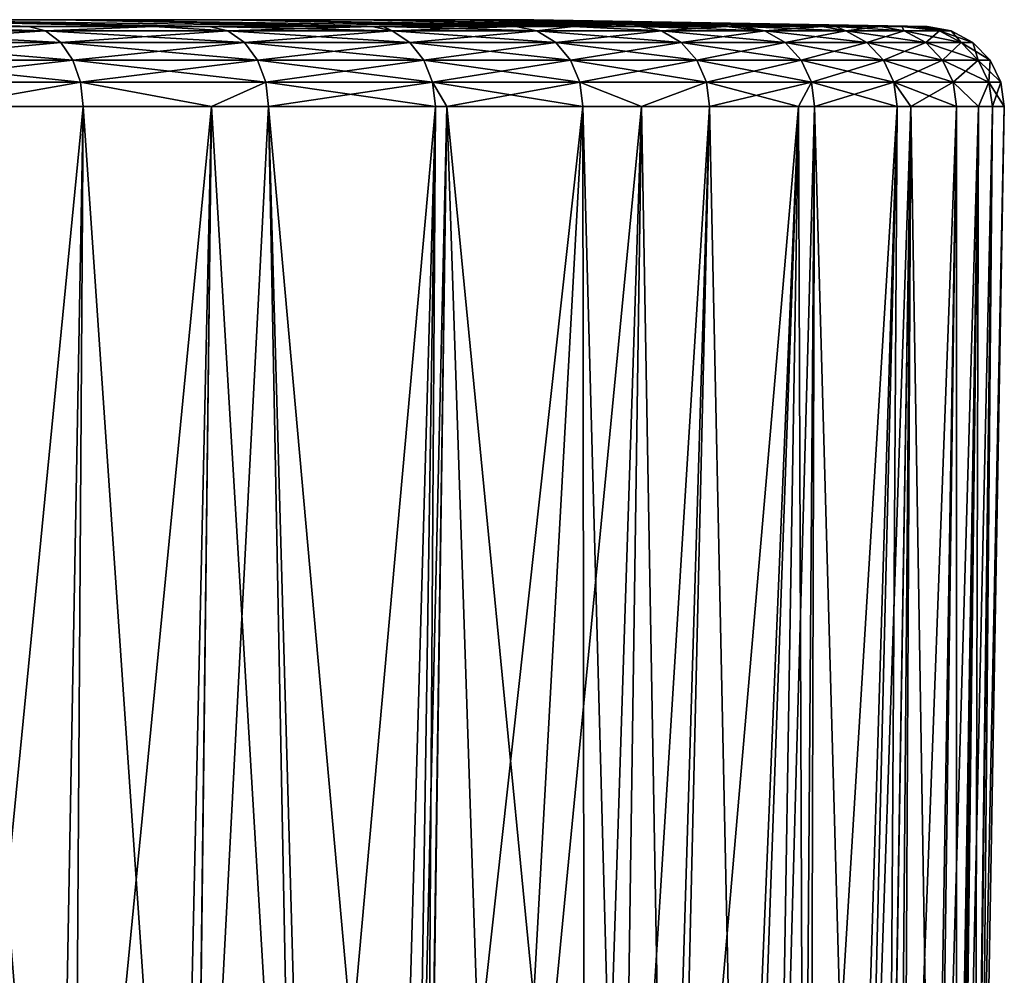
# Model space of a CAD drawing. Extents: x -45 to 45, y -61.6 to 0.
# Drawn here: x 41.2 to 45, y -3.6 to 0 of the extents above; entities that cross this region are included whole.
import ezdxf

# ---------------------------------------------------------------- set-up
doc = ezdxf.new("R2010")
doc.units = 0
doc.layers.add('L4', color=7, linetype='CONTINUOUS')

msp = doc.modelspace()

# ---------------------------------------------------------------- linework, layer by layer
at = {"layer": 'L4', "color": 7}
for points in [[(-43.20027, 0.031414, -63), (-43.20027, 0.031414, 63), (43.20027, 0.031414, 63)], [(43.20027, 0.031414, 63), (-43.20027, 0.031414, 63), (-33, 0.031414, 73.20027)], [(43.20027, 0.031414, 63), (33, 0.031414, -73.20027), (-43.20027, 0.031414, -63)], [(-33, 0.031414, 73.20027), (33, 0.031414, 73.20027), (43.20027, 0.031414, 63)], [(34.22951, 0.031414, -73.12591), (33, 0.031414, -73.20027), (43.20027, 0.031414, -63)], [(43.20027, 0.031414, -63), (33, 0.031414, -73.20027), (43.20027, 0.031414, 63)], [(43.20027, 0.031414, 63), (33, 0.031414, 73.20027), (34.22951, 0.031414, 73.12591)], [(40.63502, 0.031414, 69.76403), (41.39466, 0.031414, 68.79441), (34.22951, 0.031414, 73.12591)], [(41.39466, 0.031414, 68.79441), (42.0319, 0.031414, 67.74031), (34.22951, 0.031414, 73.12591)], [(34.22951, 0.031414, 73.12591), (42.0319, 0.031414, 67.74031), (42.53742, 0.031414, 66.61706)], [(34.22951, 0.031414, 73.12591), (42.53742, 0.031414, 66.61706), (42.90387, 0.031414, 65.44109)], [(43.20027, 0.031414, -63), (35.44109, 0.031414, -72.90387), (34.22951, 0.031414, -73.12591)], [(43.20027, 0.031414, 63), (34.22951, 0.031414, 73.12591), (43.1259, 0.031414, 64.22951)], [(43.1259, 0.031414, 64.22951), (34.22951, 0.031414, 73.12591), (42.90387, 0.031414, 65.44109)], [(43.20027, 0.031414, -63), (36.61707, 0.031414, -72.53742), (35.44109, 0.031414, -72.90387)], [(43.1259, 0.031414, -64.22951), (36.61707, 0.031414, -72.53742), (43.20027, 0.031414, -63)], [(43.1259, 0.031414, -64.22951), (42.90387, 0.031414, -65.44109), (36.61707, 0.031414, -72.53742)], [(36.61707, 0.031414, -72.53742), (42.90387, 0.031414, -65.44109), (42.53742, 0.031414, -66.61706)], [(36.61707, 0.031414, -72.53742), (42.53742, 0.031414, -66.61706), (42.0319, 0.031414, -67.74031)], [(42.0319, 0.031414, -67.74031), (41.39466, 0.031414, -68.79441), (36.61707, 0.031414, -72.53742)], [(36.61707, 0.031414, -72.53742), (41.39466, 0.031414, -68.79441), (40.63502, 0.031414, -69.76403)], [(41.27318, 0.005236, 71.27319), (40.63502, 0.031414, 69.76403), (39.76403, 0.031414, 70.63501)], [(41.27318, 0.005236, 71.27319), (39.76403, 0.031414, 70.63501), (40.75215, 0.005236, 71.75061)], [(40.75215, 0.005236, -71.75061), (39.76403, 0.031414, -70.63501), (41.27318, 0.005236, -71.27319)], [(41.27318, 0.005236, -71.27319), (39.76403, 0.031414, -70.63501), (40.63502, 0.031414, -69.76403)], [(41.33854, -0.011063, 71.33854), (40.75215, 0.005236, 71.75061), (40.58006, -0.011063, 72.03356)], [(41.33854, -0.011063, -71.33854), (40.58006, -0.011063, -72.03356), (40.75215, 0.005236, -71.75061)], [(41.75061, 0.005236, 70.75216), (40.63502, 0.031414, 69.76403), (41.27318, 0.005236, 71.27319)], [(41.75061, 0.005236, 70.75216), (41.96275, 0.005236, 70.52065), (40.63502, 0.031414, 69.76403)], [(40.63502, 0.031414, 69.76403), (41.96275, 0.005236, 70.52065), (42.58412, 0.005236, 69.71087)], [(40.63502, 0.031414, 69.76403), (42.58412, 0.005236, 69.71087), (41.39466, 0.031414, 68.79441)], [(41.96275, 0.005236, -70.52065), (40.63502, 0.031414, -69.76403), (42.58412, 0.005236, -69.71087)], [(42.58412, 0.005236, -69.71087), (40.63502, 0.031414, -69.76403), (41.39466, 0.031414, -68.79441)], [(41.27318, 0.005236, -71.27319), (40.63502, 0.031414, -69.76403), (41.75061, 0.005236, -70.75216)], [(41.75061, 0.005236, -70.75216), (40.63502, 0.031414, -69.76403), (41.96275, 0.005236, -70.52065)], [(41.27318, 0.005236, 71.27319), (40.75215, 0.005236, 71.75061), (41.33854, -0.011063, 71.33854)], [(40.75215, 0.005236, -71.75061), (41.27318, 0.005236, -71.27319), (41.33854, -0.011063, -71.33854)], [(41.75061, 0.005236, 70.75216), (41.27318, 0.005236, 71.27319), (41.33854, -0.011063, 71.33854)], [(41.27318, 0.005236, -71.27319), (41.75061, 0.005236, -70.75216), (41.33854, -0.011063, -71.33854)], [(41.33854, -0.011063, 71.33854), (42.03356, -0.011063, 70.58006), (41.75061, 0.005236, 70.75216)], [(41.33854, -0.011063, -71.33854), (41.75061, 0.005236, -70.75216), (42.03356, -0.011063, -70.58006)], [(42.58412, 0.005236, 69.71087), (42.62628, 0.005236, 69.64468), (41.39466, 0.031414, 68.79441)], [(41.39466, 0.031414, 68.79441), (42.62628, 0.005236, 69.64468), (43.13254, 0.005236, 68.85003)], [(41.39466, 0.031414, 68.79441), (43.13254, 0.005236, 68.85003), (42.0319, 0.031414, 67.74031)], [(42.0319, 0.031414, -67.74031), (43.13254, 0.005236, -68.85003), (41.39466, 0.031414, -68.79441)], [(42.58412, 0.005236, -69.71087), (41.39466, 0.031414, -68.79441), (42.62628, 0.005236, -69.64468)], [(42.62628, 0.005236, -69.64468), (41.39466, 0.031414, -68.79441), (43.13254, 0.005236, -68.85003)], [(41.75061, 0.005236, 70.75216), (42.03356, -0.011063, 70.58006), (41.96275, 0.005236, 70.52065)], [(41.75061, 0.005236, -70.75216), (41.96275, 0.005236, -70.52065), (42.03356, -0.011063, -70.58006)], [(42.58412, 0.005236, 69.71087), (41.96275, 0.005236, 70.52065), (42.03356, -0.011063, 70.58006)], [(42.03356, -0.011063, -70.58006), (41.96275, 0.005236, -70.52065), (42.65983, -0.011063, -69.76389)], [(42.65983, -0.011063, -69.76389), (41.96275, 0.005236, -70.52065), (42.58412, 0.005236, -69.71087)], [(43.13254, 0.005236, 68.85003), (43.35006, 0.005236, 68.43217), (42.0319, 0.031414, 67.74031)], [(42.0319, 0.031414, 67.74031), (43.35006, 0.005236, 68.43217), (43.60384, 0.005236, 67.94465)], [(42.0319, 0.031414, 67.74031), (43.60384, 0.005236, 67.94465), (42.53742, 0.031414, 66.61706)], [(42.53742, 0.031414, -66.61706), (43.60384, 0.005236, -67.94465), (42.0319, 0.031414, -67.74031)], [(43.60384, 0.005236, -67.94465), (43.35006, 0.005236, -68.43217), (42.0319, 0.031414, -67.74031)], [(42.0319, 0.031414, -67.74031), (43.35006, 0.005236, -68.43217), (43.13254, 0.005236, -68.85003)], [(42.65983, -0.011063, 69.76389), (42.58412, 0.005236, 69.71087), (42.03356, -0.011063, 70.58006)], [(43.99445, 0.005236, 67.00165), (42.90387, 0.031414, 65.44109), (42.53742, 0.031414, 66.61706)], [(43.99445, 0.005236, 67.00165), (42.53742, 0.031414, 66.61706), (43.93438, 0.005236, 67.14667)], [(43.93438, 0.005236, 67.14667), (42.53742, 0.031414, 66.61706), (43.60384, 0.005236, 67.94465)], [(42.90387, 0.031414, -65.44109), (43.99445, 0.005236, -67.00165), (42.53742, 0.031414, -66.61706)], [(43.99445, 0.005236, -67.00165), (43.93438, 0.005236, -67.14667), (42.53742, 0.031414, -66.61706)], [(42.53742, 0.031414, -66.61706), (43.93438, 0.005236, -67.14667), (43.60384, 0.005236, -67.94465)], [(42.62628, 0.005236, 69.64468), (42.58412, 0.005236, 69.71087), (42.65983, -0.011063, 69.76389)], [(42.65983, -0.011063, -69.76389), (42.58412, 0.005236, -69.71087), (42.62628, 0.005236, -69.64468)], [(43.13254, 0.005236, 68.85003), (42.62628, 0.005236, 69.64468), (42.65983, -0.011063, 69.76389)], [(43.21259, -0.011063, -68.89624), (42.65983, -0.011063, -69.76389), (42.62628, 0.005236, -69.64468)], [(43.21259, -0.011063, -68.89624), (42.62628, 0.005236, -69.64468), (43.13254, 0.005236, -68.85003)], [(43.21259, -0.011063, 68.89624), (43.13254, 0.005236, 68.85003), (42.65983, -0.011063, 69.76389)], [(44.30138, 0.005236, 66.02819), (42.90387, 0.031414, 65.44109), (43.99445, 0.005236, 67.00165)], [(44.30138, 0.005236, 66.02819), (44.35235, 0.005236, 65.79829), (42.90387, 0.031414, 65.44109)], [(42.90387, 0.031414, 65.44109), (44.35235, 0.005236, 65.79829), (44.5223, 0.005236, 65.03169)], [(42.90387, 0.031414, 65.44109), (44.5223, 0.005236, 65.03169), (43.1259, 0.031414, 64.22951)], [(44.35235, 0.005236, -65.79829), (42.90387, 0.031414, -65.44109), (44.5223, 0.005236, -65.03169)], [(44.5223, 0.005236, -65.03169), (42.90387, 0.031414, -65.44109), (43.1259, 0.031414, -64.22951)], [(44.35235, 0.005236, -65.79829), (44.30138, 0.005236, -66.02819), (42.90387, 0.031414, -65.44109)], [(42.90387, 0.031414, -65.44109), (44.30138, 0.005236, -66.02819), (43.99445, 0.005236, -67.00165)], [(44.65552, 0.005236, 64.01972), (43.20027, 0.031414, 63), (43.1259, 0.031414, 64.22951)], [(44.65552, 0.005236, 64.01972), (43.1259, 0.031414, 64.22951), (44.60429, 0.005236, 64.40891)], [(44.60429, 0.005236, 64.40891), (43.1259, 0.031414, 64.22951), (44.5223, 0.005236, 65.03169)], [(43.20027, 0.031414, -63), (44.65552, 0.005236, -64.01972), (43.1259, 0.031414, -64.22951)], [(44.5223, 0.005236, -65.03169), (43.1259, 0.031414, -64.22951), (44.60429, 0.005236, -64.40891)], [(44.60429, 0.005236, -64.40891), (43.1259, 0.031414, -64.22951), (44.65552, 0.005236, -64.01972)], [(43.35006, 0.005236, 68.43217), (43.13254, 0.005236, 68.85003), (43.21259, -0.011063, 68.89624)], [(43.21259, -0.011063, -68.89624), (43.13254, 0.005236, -68.85003), (43.35006, 0.005236, -68.43217)], [(44.70005, 0.005236, 63), (43.20027, 0.031414, 63), (44.65552, 0.005236, 64.01972)], [(44.70005, 0.005236, -63), (44.65552, 0.005236, -64.01972), (43.20027, 0.031414, -63)], [(44.70005, 0.005236, -63), (43.20027, 0.031414, -63), (44.70005, 0.005236, 63)], [(44.70005, 0.005236, 63), (43.20027, 0.031414, -63), (43.20027, 0.031414, 63)], [(43.68762, -0.011063, 67.98372), (43.35006, 0.005236, 68.43217), (43.21259, -0.011063, 68.89624)], [(43.68762, -0.011063, -67.98372), (43.21259, -0.011063, -68.89624), (43.35006, 0.005236, -68.43217)], [(43.60384, 0.005236, 67.94465), (43.35006, 0.005236, 68.43217), (43.68762, -0.011063, 67.98372)], [(43.68762, -0.011063, -67.98372), (43.35006, 0.005236, -68.43217), (43.60384, 0.005236, -67.94465)], [(43.93438, 0.005236, 67.14667), (43.60384, 0.005236, 67.94465), (43.68762, -0.011063, 67.98372)], [(43.93438, 0.005236, -67.14667), (44.08131, -0.011063, -67.03327), (43.60384, 0.005236, -67.94465)], [(43.60384, 0.005236, -67.94465), (44.08131, -0.011063, -67.03327), (43.68762, -0.011063, -67.98372)], [(44.08131, -0.011063, 67.03327), (43.93438, 0.005236, 67.14667), (43.68762, -0.011063, 67.98372)], [(43.99445, 0.005236, 67.00165), (43.93438, 0.005236, 67.14667), (44.08131, -0.011063, 67.03327)], [(43.93438, 0.005236, -67.14667), (43.99445, 0.005236, -67.00165), (44.08131, -0.011063, -67.03327)], [(44.30138, 0.005236, 66.02819), (43.99445, 0.005236, 67.00165), (44.08131, -0.011063, 67.03327)], [(43.99445, 0.005236, -67.00165), (44.30138, 0.005236, -66.02819), (44.39066, -0.011063, -66.05212)], [(43.99445, 0.005236, -67.00165), (44.39066, -0.011063, -66.05212), (44.08131, -0.011063, -67.03327)], [(44.39066, -0.011063, 66.05212), (44.30138, 0.005236, 66.02819), (44.08131, -0.011063, 67.03327)], [(44.35235, 0.005236, 65.79829), (44.30138, 0.005236, 66.02819), (44.39066, -0.011063, 66.05212)], [(44.39066, -0.011063, -66.05212), (44.30138, 0.005236, -66.02819), (44.35235, 0.005236, -65.79829)], [(44.5223, 0.005236, 65.03169), (44.35235, 0.005236, 65.79829), (44.39066, -0.011063, 66.05212)], [(44.35235, 0.005236, -65.79829), (44.5223, 0.005236, -65.03169), (44.61333, -0.011063, -65.04774)], [(44.35235, 0.005236, -65.79829), (44.61333, -0.011063, -65.04774), (44.39066, -0.011063, -66.05212)], [(44.61333, -0.011063, 65.04774), (44.5223, 0.005236, 65.03169), (44.39066, -0.011063, 66.05212)], [(44.60429, 0.005236, 64.40891), (44.5223, 0.005236, 65.03169), (44.61333, -0.011063, 65.04774)], [(44.61333, -0.011063, -65.04774), (44.5223, 0.005236, -65.03169), (44.60429, 0.005236, -64.40891)], [(44.61333, -0.011063, 65.04774), (44.74761, -0.011063, 64.02778), (44.60429, 0.005236, 64.40891)], [(44.60429, 0.005236, 64.40891), (44.74761, -0.011063, 64.02778), (44.65552, 0.005236, 64.01972)], [(44.60429, 0.005236, -64.40891), (44.65552, 0.005236, -64.01972), (44.74761, -0.011063, -64.02778)], [(44.60429, 0.005236, -64.40891), (44.74761, -0.011063, -64.02778), (44.61333, -0.011063, -65.04774)], [(44.70005, 0.005236, 63), (44.65552, 0.005236, 64.01972), (44.74761, -0.011063, 64.02778)], [(44.65552, 0.005236, -64.01972), (44.70005, 0.005236, -63), (44.79248, -0.011063, -63)], [(44.65552, 0.005236, -64.01972), (44.79248, -0.011063, -63), (44.74761, -0.011063, -64.02778)], [(44.74761, -0.011063, 64.02778), (44.79248, -0.011063, 63), (44.70005, 0.005236, 63)], [(44.70005, 0.005236, -63), (44.70005, 0.005236, 63), (44.79248, -0.011063, 63)], [(44.70005, 0.005236, -63), (44.79248, -0.011063, 63), (44.79248, -0.011063, -63)], [(41.33854, -0.011063, 71.33854), (40.58006, -0.011063, 72.03356), (40.63333, -0.055128, 72.09705)], [(40.63333, -0.055128, -72.09705), (40.58006, -0.011063, -72.03356), (41.39714, -0.055128, -71.39714)], [(41.33854, -0.011063, -71.33854), (41.39714, -0.055128, -71.39714), (40.58006, -0.011063, -72.03356)], [(40.63333, -0.055128, 72.09705), (41.39714, -0.055128, 71.39714), (41.33854, -0.011063, 71.33854)], [(41.33854, -0.011063, 71.33854), (41.39714, -0.055128, 71.39714), (42.03356, -0.011063, 70.58006)], [(42.09705, -0.055128, -70.63333), (41.39714, -0.055128, -71.39714), (41.33854, -0.011063, -71.33854)], [(41.33854, -0.011063, -71.33854), (42.03356, -0.011063, -70.58006), (42.09705, -0.055128, -70.63333)], [(42.09705, -0.055128, 70.63333), (42.03356, -0.011063, 70.58006), (41.39714, -0.055128, 71.39714)], [(42.65983, -0.011063, 69.76389), (42.03356, -0.011063, 70.58006), (42.09705, -0.055128, 70.63333)], [(42.03356, -0.011063, -70.58006), (42.65983, -0.011063, -69.76389), (42.72772, -0.055128, -69.81143)], [(42.09705, -0.055128, -70.63333), (42.03356, -0.011063, -70.58006), (42.72772, -0.055128, -69.81143)], [(42.72772, -0.055128, 69.81143), (42.65983, -0.011063, 69.76389), (42.09705, -0.055128, 70.63333)], [(43.21259, -0.011063, 68.89624), (42.65983, -0.011063, 69.76389), (42.72772, -0.055128, 69.81143)], [(43.28436, -0.055128, -68.93767), (42.72772, -0.055128, -69.81143), (42.65983, -0.011063, -69.76389)], [(43.28436, -0.055128, -68.93767), (42.65983, -0.011063, -69.76389), (43.21259, -0.011063, -68.89624)], [(43.28436, -0.055128, 68.93767), (43.21259, -0.011063, 68.89624), (42.72772, -0.055128, 69.81143)], [(43.68762, -0.011063, 67.98372), (43.21259, -0.011063, 68.89624), (43.28436, -0.055128, 68.93767)], [(43.76272, -0.055128, -68.01874), (43.28436, -0.055128, -68.93767), (43.21259, -0.011063, -68.89624)], [(43.76272, -0.055128, -68.01874), (43.21259, -0.011063, -68.89624), (43.68762, -0.011063, -67.98372)], [(43.76272, -0.055128, 68.01874), (43.68762, -0.011063, 67.98372), (43.28436, -0.055128, 68.93767)], [(44.08131, -0.011063, 67.03327), (43.68762, -0.011063, 67.98372), (43.76272, -0.055128, 68.01874)], [(43.68762, -0.011063, -67.98372), (44.08131, -0.011063, -67.03327), (44.15918, -0.055128, -67.06161)], [(43.68762, -0.011063, -67.98372), (44.15918, -0.055128, -67.06161), (43.76272, -0.055128, -68.01874)], [(44.15918, -0.055128, 67.06161), (44.08131, -0.011063, 67.03327), (43.76272, -0.055128, 68.01874)], [(44.39066, -0.011063, 66.05212), (44.08131, -0.011063, 67.03327), (44.15918, -0.055128, 67.06161)], [(44.08131, -0.011063, -67.03327), (44.39066, -0.011063, -66.05212), (44.47071, -0.055128, -66.07357)], [(44.08131, -0.011063, -67.03327), (44.47071, -0.055128, -66.07357), (44.15918, -0.055128, -67.06161)], [(44.47071, -0.055128, 66.07357), (44.39066, -0.011063, 66.05212), (44.15918, -0.055128, 67.06161)], [(44.61333, -0.011063, 65.04774), (44.39066, -0.011063, 66.05212), (44.47071, -0.055128, 66.07357)], [(44.39066, -0.011063, -66.05212), (44.61333, -0.011063, -65.04774), (44.69494, -0.055128, -65.06214)], [(44.39066, -0.011063, -66.05212), (44.69494, -0.055128, -65.06214), (44.47071, -0.055128, -66.07357)], [(44.47071, -0.055128, 66.07357), (44.69494, -0.055128, 65.06214), (44.61333, -0.011063, 65.04774)], [(44.61333, -0.011063, 65.04774), (44.69494, -0.055128, 65.06214), (44.74761, -0.011063, 64.02778)], [(44.61333, -0.011063, -65.04774), (44.74761, -0.011063, -64.02778), (44.83017, -0.055128, -64.03501)], [(44.61333, -0.011063, -65.04774), (44.83017, -0.055128, -64.03501), (44.69494, -0.055128, -65.06214)], [(44.69494, -0.055128, 65.06214), (44.83017, -0.055128, 64.03501), (44.74761, -0.011063, 64.02778)], [(44.74761, -0.011063, 64.02778), (44.83017, -0.055128, 64.03501), (44.79248, -0.011063, 63)], [(44.74761, -0.011063, -64.02778), (44.79248, -0.011063, -63), (44.87535, -0.055128, -63)], [(44.74761, -0.011063, -64.02778), (44.87535, -0.055128, -63), (44.83017, -0.055128, -64.03501)], [(44.83017, -0.055128, 64.03501), (44.87535, -0.055128, 63), (44.79248, -0.011063, 63)], [(44.79248, -0.011063, -63), (44.79248, -0.011063, 63), (44.87535, -0.055128, 63)], [(44.79248, -0.011063, -63), (44.87535, -0.055128, 63), (44.87535, -0.055128, -63)], [(40.63333, -0.055128, 72.09705), (40.67524, -0.122646, 72.147), (41.39714, -0.055128, 71.39714)], [(40.63333, -0.055128, -72.09705), (41.39714, -0.055128, -71.39714), (41.44325, -0.122646, -71.44324)], [(40.67524, -0.122646, -72.147), (40.63333, -0.055128, -72.09705), (41.44325, -0.122646, -71.44324)], [(41.44325, -0.122646, 71.44324), (41.39714, -0.055128, 71.39714), (40.67524, -0.122646, 72.147)], [(42.09705, -0.055128, 70.63333), (41.39714, -0.055128, 71.39714), (41.44325, -0.122646, 71.44324)], [(41.44325, -0.122646, -71.44324), (41.39714, -0.055128, -71.39714), (42.147, -0.122646, -70.67524)], [(42.09705, -0.055128, -70.63333), (42.147, -0.122646, -70.67524), (41.39714, -0.055128, -71.39714)], [(42.147, -0.122646, 70.67524), (42.09705, -0.055128, 70.63333), (41.44325, -0.122646, 71.44324)], [(42.72772, -0.055128, 69.81143), (42.09705, -0.055128, 70.63333), (42.147, -0.122646, 70.67524)], [(42.78113, -0.122646, -69.84882), (42.147, -0.122646, -70.67524), (42.09705, -0.055128, -70.63333)], [(42.09705, -0.055128, -70.63333), (42.72772, -0.055128, -69.81143), (42.78113, -0.122646, -69.84882)], [(42.78113, -0.122646, 69.84882), (42.72772, -0.055128, 69.81143), (42.147, -0.122646, 70.67524)], [(43.28436, -0.055128, 68.93767), (42.72772, -0.055128, 69.81143), (42.78113, -0.122646, 69.84882)], [(43.34082, -0.122646, -68.97028), (42.72772, -0.055128, -69.81143), (43.28436, -0.055128, -68.93767)], [(42.78113, -0.122646, -69.84882), (42.72772, -0.055128, -69.81143), (43.34082, -0.122646, -68.97028)], [(43.34082, -0.122646, 68.97028), (43.28436, -0.055128, 68.93767), (42.78113, -0.122646, 69.84882)], [(43.76272, -0.055128, 68.01874), (43.28436, -0.055128, 68.93767), (43.34082, -0.122646, 68.97028)], [(43.82182, -0.122646, -68.04629), (43.34082, -0.122646, -68.97028), (43.28436, -0.055128, -68.93767)], [(43.82182, -0.122646, -68.04629), (43.28436, -0.055128, -68.93767), (43.76272, -0.055128, -68.01874)], [(43.82182, -0.122646, 68.04629), (43.76272, -0.055128, 68.01874), (43.34082, -0.122646, 68.97028)], [(44.15918, -0.055128, 67.06161), (43.76272, -0.055128, 68.01874), (43.82182, -0.122646, 68.04629)], [(43.76272, -0.055128, -68.01874), (44.15918, -0.055128, -67.06161), (44.22045, -0.122646, -67.08391)], [(43.76272, -0.055128, -68.01874), (44.22045, -0.122646, -67.08391), (43.82182, -0.122646, -68.04629)], [(44.22045, -0.122646, 67.08391), (44.15918, -0.055128, 67.06161), (43.82182, -0.122646, 68.04629)], [(44.47071, -0.055128, 66.07357), (44.15918, -0.055128, 67.06161), (44.22045, -0.122646, 67.08391)], [(44.15918, -0.055128, -67.06161), (44.47071, -0.055128, -66.07357), (44.53369, -0.122646, -66.09044)], [(44.15918, -0.055128, -67.06161), (44.53369, -0.122646, -66.09044), (44.22045, -0.122646, -67.08391)], [(44.22045, -0.122646, 67.08391), (44.53369, -0.122646, 66.09044), (44.47071, -0.055128, 66.07357)], [(44.47071, -0.055128, 66.07357), (44.53369, -0.122646, 66.09044), (44.69494, -0.055128, 65.06214)], [(44.47071, -0.055128, -66.07357), (44.69494, -0.055128, -65.06214), (44.75915, -0.122646, -65.07345)], [(44.47071, -0.055128, -66.07357), (44.75915, -0.122646, -65.07345), (44.53369, -0.122646, -66.09044)], [(44.53369, -0.122646, 66.09044), (44.75915, -0.122646, 65.07345), (44.69494, -0.055128, 65.06214)], [(44.69494, -0.055128, 65.06214), (44.75915, -0.122646, 65.07345), (44.83017, -0.055128, 64.03501)], [(44.69494, -0.055128, -65.06214), (44.83017, -0.055128, -64.03501), (44.89512, -0.122646, -64.04069)], [(44.69494, -0.055128, -65.06214), (44.89512, -0.122646, -64.04069), (44.75915, -0.122646, -65.07345)], [(44.89512, -0.122646, 64.04069), (44.83017, -0.055128, 64.03501), (44.75915, -0.122646, 65.07345)], [(44.87535, -0.055128, 63), (44.83017, -0.055128, 64.03501), (44.89512, -0.122646, 64.04069)], [(44.83017, -0.055128, -64.03501), (44.87535, -0.055128, -63), (44.94056, -0.122646, -63)], [(44.83017, -0.055128, -64.03501), (44.94056, -0.122646, -63), (44.89512, -0.122646, -64.04069)], [(44.89512, -0.122646, 64.04069), (44.94056, -0.122646, 63), (44.87535, -0.055128, 63)], [(44.87535, -0.055128, -63), (44.87535, -0.055128, 63), (44.94056, -0.122646, 63)], [(44.87535, -0.055128, -63), (44.94056, -0.122646, 63), (44.94056, -0.122646, -63)], [(41.44325, -0.122646, 71.44324), (40.67524, -0.122646, 72.147), (40.70169, -0.207007, 72.17851)], [(40.70169, -0.207007, -72.17851), (40.67524, -0.122646, -72.147), (41.47234, -0.207007, -71.47234)], [(40.67524, -0.122646, -72.147), (41.44325, -0.122646, -71.44324), (41.47234, -0.207007, -71.47234)], [(41.47234, -0.207007, 71.47234), (41.44325, -0.122646, 71.44324), (40.70169, -0.207007, 72.17851)], [(42.147, -0.122646, 70.67524), (41.44325, -0.122646, 71.44324), (41.47234, -0.207007, 71.47234)], [(41.44325, -0.122646, -71.44324), (42.147, -0.122646, -70.67524), (42.17852, -0.207007, -70.70169)], [(41.47234, -0.207007, -71.47234), (41.44325, -0.122646, -71.44324), (42.17852, -0.207007, -70.70169)], [(42.17852, -0.207007, 70.70169), (42.147, -0.122646, 70.67524), (41.47234, -0.207007, 71.47234)], [(42.78113, -0.122646, 69.84882), (42.147, -0.122646, 70.67524), (42.17852, -0.207007, 70.70169)], [(42.17852, -0.207007, -70.70169), (42.147, -0.122646, -70.67524), (42.81484, -0.207007, -69.87242)], [(42.78113, -0.122646, -69.84882), (42.81484, -0.207007, -69.87242), (42.147, -0.122646, -70.67524)], [(42.81484, -0.207007, 69.87242), (42.78113, -0.122646, 69.84882), (42.17852, -0.207007, 70.70169)], [(43.34082, -0.122646, 68.97028), (42.78113, -0.122646, 69.84882), (42.81484, -0.207007, 69.87242)], [(43.37646, -0.207007, -68.99085), (42.81484, -0.207007, -69.87242), (42.78113, -0.122646, -69.84882)], [(42.78113, -0.122646, -69.84882), (43.34082, -0.122646, -68.97028), (43.37646, -0.207007, -68.99085)], [(43.37646, -0.207007, 68.99085), (43.34082, -0.122646, 68.97028), (42.81484, -0.207007, 69.87242)], [(43.82182, -0.122646, 68.04629), (43.34082, -0.122646, 68.97028), (43.37646, -0.207007, 68.99085)], [(43.85911, -0.207007, -68.06368), (43.34082, -0.122646, -68.97028), (43.82182, -0.122646, -68.04629)], [(43.37646, -0.207007, -68.99085), (43.34082, -0.122646, -68.97028), (43.85911, -0.207007, -68.06368)], [(43.85911, -0.207007, 68.06368), (43.82182, -0.122646, 68.04629), (43.37646, -0.207007, 68.99085)], [(44.22045, -0.122646, 67.08391), (43.82182, -0.122646, 68.04629), (43.85911, -0.207007, 68.06368)], [(43.82182, -0.122646, -68.04629), (44.22045, -0.122646, -67.08391), (44.25912, -0.207007, -67.09798)], [(43.82182, -0.122646, -68.04629), (44.25912, -0.207007, -67.09798), (43.85911, -0.207007, -68.06368)], [(43.85911, -0.207007, 68.06368), (44.25912, -0.207007, 67.09798), (44.22045, -0.122646, 67.08391)], [(44.22045, -0.122646, 67.08391), (44.25912, -0.207007, 67.09798), (44.53369, -0.122646, 66.09044)], [(44.22045, -0.122646, -67.08391), (44.53369, -0.122646, -66.09044), (44.57343, -0.207007, -66.10109)], [(44.22045, -0.122646, -67.08391), (44.57343, -0.207007, -66.10109), (44.25912, -0.207007, -67.09798)], [(44.25912, -0.207007, 67.09798), (44.57343, -0.207007, 66.10109), (44.53369, -0.122646, 66.09044)], [(44.53369, -0.122646, 66.09044), (44.57343, -0.207007, 66.10109), (44.75915, -0.122646, 65.07345)], [(44.53369, -0.122646, -66.09044), (44.75915, -0.122646, -65.07345), (44.79967, -0.207007, -65.0806)], [(44.53369, -0.122646, -66.09044), (44.79967, -0.207007, -65.0806), (44.57343, -0.207007, -66.10109)], [(44.79967, -0.207007, 65.0806), (44.75915, -0.122646, 65.07345), (44.57343, -0.207007, 66.10109)], [(44.89512, -0.122646, 64.04069), (44.75915, -0.122646, 65.07345), (44.79967, -0.207007, 65.0806)], [(44.75915, -0.122646, -65.07345), (44.89512, -0.122646, -64.04069), (44.93611, -0.207007, -64.04427)], [(44.75915, -0.122646, -65.07345), (44.93611, -0.207007, -64.04427), (44.79967, -0.207007, -65.0806)], [(44.93611, -0.207007, 64.04427), (44.89512, -0.122646, 64.04069), (44.79967, -0.207007, 65.0806)], [(44.93611, -0.207007, 64.04427), (44.94056, -0.122646, 63), (44.89512, -0.122646, 64.04069)], [(44.89512, -0.122646, -64.04069), (44.94056, -0.122646, -63), (44.9817, -0.207007, -63)], [(44.89512, -0.122646, -64.04069), (44.9817, -0.207007, -63), (44.93611, -0.207007, -64.04427)], [(44.9817, -0.207007, 63), (44.94056, -0.122646, 63), (44.93611, -0.207007, 64.04427)], [(44.94056, -0.122646, -63), (44.94056, -0.122646, 63), (44.9817, -0.207007, 63)], [(44.94056, -0.122646, -63), (44.9817, -0.207007, 63), (44.9817, -0.207007, -63)], [(41.47234, -0.207007, 71.47234), (40.70169, -0.207007, 72.17851), (40.94743, -0.299954, 71.97104)], [(40.70169, -0.207007, -72.17851), (41.47234, -0.207007, -71.47234), (40.94743, -0.299954, -71.97104)], [(40.94743, -0.299954, 71.97104), (41.48158, -0.299954, 71.48158), (41.47234, -0.207007, 71.47234)], [(40.94743, -0.299954, -71.97104), (41.47234, -0.207007, -71.47234), (41.48158, -0.299954, -71.48158)], [(42.17852, -0.207007, 70.70169), (41.47234, -0.207007, 71.47234), (41.97104, -0.299954, 70.94743)], [(41.97104, -0.299954, 70.94743), (41.47234, -0.207007, 71.47234), (41.48158, -0.299954, 71.48158)], [(41.97104, -0.299954, -70.94743), (41.48158, -0.299954, -71.48158), (41.47234, -0.207007, -71.47234)], [(41.47234, -0.207007, -71.47234), (42.17852, -0.207007, -70.70169), (41.97104, -0.299954, -70.94743)], [(42.18852, -0.299954, 70.71009), (42.17852, -0.207007, 70.70169), (41.97104, -0.299954, 70.94743)], [(42.17852, -0.207007, -70.70169), (42.18852, -0.299954, -70.71009), (41.97104, -0.299954, -70.94743)], [(42.81484, -0.207007, 69.87242), (42.17852, -0.207007, 70.70169), (42.18852, -0.299954, 70.71009)], [(42.81484, -0.207007, -69.87242), (42.82553, -0.299954, -69.87991), (42.17852, -0.207007, -70.70169)], [(42.17852, -0.207007, -70.70169), (42.82553, -0.299954, -69.87991), (42.18852, -0.299954, -70.71009)], [(42.18852, -0.299954, 70.71009), (42.82553, -0.299954, 69.87991), (42.81484, -0.207007, 69.87242)], [(42.81484, -0.207007, 69.87242), (42.82553, -0.299954, 69.87991), (42.86876, -0.299954, 69.81206)], [(42.81484, -0.207007, 69.87242), (42.86876, -0.299954, 69.81206), (43.37646, -0.207007, 68.99085)], [(43.37646, -0.207007, -68.99085), (43.38777, -0.299954, -68.99738), (42.81484, -0.207007, -69.87242)], [(43.38777, -0.299954, -68.99738), (42.86876, -0.299954, -69.81206), (42.81484, -0.207007, -69.87242)], [(42.81484, -0.207007, -69.87242), (42.86876, -0.299954, -69.81206), (42.82553, -0.299954, -69.87991)], [(43.37646, -0.207007, 68.99085), (42.86876, -0.299954, 69.81206), (43.38777, -0.299954, 68.99738)], [(43.85911, -0.207007, 68.06368), (43.37646, -0.207007, 68.99085), (43.61077, -0.299954, 68.569)], [(43.37646, -0.207007, 68.99085), (43.38777, -0.299954, 68.99738), (43.61077, -0.299954, 68.569)], [(43.61077, -0.299954, -68.569), (43.38777, -0.299954, -68.99738), (43.37646, -0.207007, -68.99085)], [(43.37646, -0.207007, -68.99085), (43.85911, -0.207007, -68.06368), (43.61077, -0.299954, -68.569)], [(43.61077, -0.299954, 68.569), (43.87095, -0.299954, 68.0692), (43.85911, -0.207007, 68.06368)], [(43.61077, -0.299954, -68.569), (43.85911, -0.207007, -68.06368), (43.87095, -0.299954, -68.0692)], [(43.85911, -0.207007, 68.06368), (43.87095, -0.299954, 68.0692), (44.25912, -0.207007, 67.09798)], [(43.85911, -0.207007, -68.06368), (44.25912, -0.207007, -67.09798), (44.20981, -0.299954, -67.25113)], [(43.85911, -0.207007, -68.06368), (44.20981, -0.299954, -67.25113), (43.87095, -0.299954, -68.0692)], [(43.87095, -0.299954, 68.0692), (44.20981, -0.299954, 67.25113), (44.25912, -0.207007, 67.09798)], [(44.25912, -0.207007, 67.09798), (44.20981, -0.299954, 67.25113), (44.27139, -0.299954, 67.10245)], [(44.25912, -0.207007, -67.09798), (44.27139, -0.299954, -67.10245), (44.20981, -0.299954, -67.25113)], [(44.25912, -0.207007, 67.09798), (44.27139, -0.299954, 67.10245), (44.57343, -0.207007, 66.10109)], [(44.25912, -0.207007, -67.09798), (44.57343, -0.207007, -66.10109), (44.58605, -0.299954, -66.10447)], [(44.25912, -0.207007, -67.09798), (44.58605, -0.299954, -66.10447), (44.27139, -0.299954, -67.10245)], [(44.57343, -0.207007, 66.10109), (44.27139, -0.299954, 67.10245), (44.58605, -0.299954, 66.10447)], [(44.79967, -0.207007, 65.0806), (44.57343, -0.207007, 66.10109), (44.63831, -0.299954, 65.86878)], [(44.57343, -0.207007, 66.10109), (44.58605, -0.299954, 66.10447), (44.63831, -0.299954, 65.86878)], [(44.63831, -0.299954, -65.86878), (44.58605, -0.299954, -66.10447), (44.57343, -0.207007, -66.10109)], [(44.57343, -0.207007, -66.10109), (44.79967, -0.207007, -65.0806), (44.81254, -0.299954, -65.08287)], [(44.57343, -0.207007, -66.10109), (44.81254, -0.299954, -65.08287), (44.63831, -0.299954, -65.86878)], [(44.63831, -0.299954, 65.86878), (44.81254, -0.299954, 65.08287), (44.79967, -0.207007, 65.0806)], [(44.79967, -0.207007, 65.0806), (44.81254, -0.299954, 65.08287), (44.89659, -0.299954, 64.4444)], [(44.79967, -0.207007, 65.0806), (44.89659, -0.299954, 64.4444), (44.93611, -0.207007, 64.04427)], [(44.79967, -0.207007, -65.0806), (44.93611, -0.207007, -64.04427), (44.89659, -0.299954, -64.4444)], [(44.79967, -0.207007, -65.0806), (44.89659, -0.299954, -64.4444), (44.81254, -0.299954, -65.08287)], [(44.93611, -0.207007, 64.04427), (44.89659, -0.299954, 64.4444), (44.94912, -0.299954, 64.04541)], [(44.93611, -0.207007, -64.04427), (44.94912, -0.299954, -64.04541), (44.89659, -0.299954, -64.4444)], [(44.93611, -0.207007, 64.04427), (44.94912, -0.299954, 64.04541), (44.9817, -0.207007, 63)], [(44.93611, -0.207007, -64.04427), (44.9817, -0.207007, -63), (44.99476, -0.299954, -63)], [(44.93611, -0.207007, -64.04427), (44.99476, -0.299954, -63), (44.94912, -0.299954, -64.04541)], [(44.9817, -0.207007, 63), (44.94912, -0.299954, 64.04541), (44.99476, -0.299954, 63)], [(44.9817, -0.207007, -63), (44.9817, -0.207007, 63), (44.99476, -0.299954, 63)], [(44.9817, -0.207007, -63), (44.99476, -0.299954, 63), (44.99476, -0.299954, -63)], [(40.89159, -5.689946, -71.90777), (40.94743, -0.299954, -71.97104), (41.38368, -5.689828, -71.44631)], [(40.94743, -0.299954, 71.97104), (40.95453, -5.689919, 71.85165), (41.48158, -0.299954, 71.48158)], [(41.38368, -5.689828, -71.44631), (40.94743, -0.299954, -71.97104), (41.48158, -0.299954, -71.48158)], [(41.48158, -0.299954, 71.48158), (40.95453, -5.689919, 71.85165), (41.44625, -5.689826, 71.38374)], [(41.38368, -5.689828, -71.44631), (41.48158, -0.299954, -71.48158), (41.85159, -5.689848, -70.9546)], [(41.48158, -0.299954, 71.48158), (41.44625, -5.689826, 71.38374), (41.97104, -0.299954, 70.94743)], [(41.97104, -0.299954, 70.94743), (41.44625, -5.689826, 71.38374), (41.90776, -5.689856, 70.89159)], [(41.85159, -5.689848, -70.9546), (41.48158, -0.299954, -71.48158), (41.97104, -0.299954, -70.94743)], [(41.97104, -0.299954, -70.94743), (41.90617, -5.689864, -70.89024), (41.85159, -5.689848, -70.9546)], [(41.97104, -0.299954, -70.94743), (42.2936, -5.68998, -70.43339), (41.90617, -5.689864, -70.89024)], [(41.97104, -0.299954, 70.94743), (41.90776, -5.689856, 70.89159), (42.18852, -0.299954, 70.71009)], [(42.18852, -0.299954, 70.71009), (41.90776, -5.689856, 70.89159), (41.90854, -5.689856, 70.89077)], [(42.18852, -0.299954, 70.71009), (41.90854, -5.689856, 70.89077), (42.34131, -5.690007, 70.37334)], [(42.18852, -0.299954, -70.71009), (42.2936, -5.68998, -70.43339), (41.97104, -0.299954, -70.94743)], [(42.18852, -0.299954, 70.71009), (42.34131, -5.690007, 70.37334), (42.82553, -0.299954, 69.87991)], [(42.82553, -0.299954, -69.87991), (42.67183, -5.690285, -69.93411), (42.18852, -0.299954, -70.71009)], [(42.18852, -0.299954, -70.71009), (42.67183, -5.690285, -69.93411), (42.2936, -5.68998, -70.43339)], [(42.82553, -0.299954, 69.87991), (42.34131, -5.690007, 70.37334), (42.74427, -5.690371, 69.83194)], [(42.82553, -0.299954, -69.87991), (42.79064, -5.690456, -69.75804), (42.67183, -5.690285, -69.93411)], [(42.82553, -0.299954, 69.87991), (42.74427, -5.690371, 69.83194), (42.86876, -0.299954, 69.81206)], [(42.86876, -0.299954, 69.81206), (42.74427, -5.690371, 69.83194), (42.79241, -5.690444, 69.75926)], [(42.86876, -0.299954, -69.81206), (42.79064, -5.690456, -69.75804), (42.82553, -0.299954, -69.87991)], [(42.86876, -0.299954, -69.81206), (43.04935, -5.690828, -69.37467), (42.79064, -5.690456, -69.75804)], [(42.86876, -0.299954, 69.81206), (42.79241, -5.690444, 69.75926), (43.38777, -0.299954, 68.99738)], [(43.38777, -0.299954, 68.99738), (42.79241, -5.690444, 69.75926), (43.09032, -5.690902, 69.30961)], [(43.38777, -0.299954, -68.99738), (43.39438, -5.691525, -68.79503), (42.86876, -0.299954, -69.81206)], [(42.86876, -0.299954, -69.81206), (43.39438, -5.691525, -68.79503), (43.04935, -5.690828, -69.37467)], [(43.38777, -0.299954, 68.99738), (43.09032, -5.690902, 69.30961), (43.61077, -0.299954, 68.569)], [(43.61077, -0.299954, 68.569), (43.09032, -5.690902, 69.30961), (43.43585, -5.691623, 68.72001)], [(43.61077, -0.299954, -68.569), (43.5333, -5.691904, -68.52832), (43.38777, -0.299954, -68.99738)], [(43.38777, -0.299954, -68.99738), (43.5333, -5.691904, -68.52832), (43.39438, -5.691525, -68.79503)], [(43.61077, -0.299954, 68.569), (43.43585, -5.691623, 68.72001), (43.53377, -5.691902, 68.5286)], [(43.61077, -0.299954, -68.569), (43.70657, -5.692377, -68.19563), (43.5333, -5.691904, -68.52832)], [(43.61077, -0.299954, 68.569), (43.53377, -5.691902, 68.5286), (43.87095, -0.299954, 68.0692)], [(43.87095, -0.299954, 68.0692), (43.53377, -5.691902, 68.5286), (43.74497, -5.692504, 68.11574)], [(43.87095, -0.299954, -68.0692), (43.70657, -5.692377, -68.19563), (43.61077, -0.299954, -68.569)], [(43.87095, -0.299954, -68.0692), (43.98535, -5.693452, -67.57678), (43.70657, -5.692377, -68.19563)], [(43.87095, -0.299954, 68.0692), (43.74497, -5.692504, 68.11574), (44.20981, -0.299954, 67.25113)], [(44.20981, -0.299954, 67.25113), (43.74497, -5.692504, 68.11574), (44.01802, -5.693605, 67.49754)], [(44.20981, -0.299954, -67.25113), (43.98535, -5.693452, -67.57678), (43.87095, -0.299954, -68.0692)], [(44.20981, -0.299954, -67.25113), (44.12275, -5.694191, -67.21828), (43.98535, -5.693452, -67.57678)], [(44.20981, -0.299954, 67.25113), (44.01802, -5.693605, 67.49754), (44.12284, -5.69419, 67.21836)], [(44.20981, -0.299954, -67.25113), (44.22992, -5.694767, -66.93865), (44.12275, -5.694191, -67.21828)], [(44.20981, -0.299954, 67.25113), (44.12284, -5.69419, 67.21836), (44.27139, -0.299954, 67.10245)], [(44.27139, -0.299954, 67.10245), (44.12284, -5.69419, 67.21836), (44.25513, -5.694928, 66.86605)], [(44.27139, -0.299954, -67.10245), (44.22992, -5.694767, -66.93865), (44.20981, -0.299954, -67.25113)], [(44.27139, -0.299954, -67.10245), (44.42161, -5.69615, -66.34223), (44.22992, -5.694767, -66.93865)], [(44.27139, -0.299954, 67.10245), (44.25513, -5.694928, 66.86605), (44.58605, -0.299954, 66.10447)], [(44.58605, -0.299954, 66.10447), (44.25513, -5.694928, 66.86605), (44.45616, -5.696449, 66.22179)], [(44.58605, -0.299954, -66.10447), (44.42161, -5.69615, -66.34223), (44.27139, -0.299954, -67.10245)], [(44.58605, -0.299954, -66.10447), (44.55135, -5.697445, -65.8471), (44.42161, -5.69615, -66.34223)], [(44.58605, -0.299954, 66.10447), (44.45616, -5.696449, 66.22179), (44.63831, -0.299954, 65.86878)], [(44.63831, -0.299954, 65.86878), (44.45616, -5.696449, 66.22179), (44.55096, -5.697448, 65.84703)], [(44.63831, -0.299954, 65.86878), (44.55096, -5.697448, 65.84703), (44.60983, -5.698069, 65.61432)], [(44.63831, -0.299954, -65.86878), (44.55135, -5.697445, -65.8471), (44.58605, -0.299954, -66.10447)], [(44.63831, -0.299954, -65.86878), (44.59268, -5.697858, -65.68938), (44.55135, -5.697445, -65.8471)], [(44.63831, -0.299954, -65.86878), (44.7264, -5.69983, -65.02824), (44.59268, -5.697858, -65.68938)], [(44.63831, -0.299954, 65.86878), (44.60983, -5.698069, 65.61432), (44.81254, -0.299954, 65.08287)], [(44.81254, -0.299954, 65.08287), (44.60983, -5.698069, 65.61432), (44.74, -5.700087, 64.94794)], [(44.81254, -0.299954, -65.08287), (44.7264, -5.69983, -65.02824), (44.63831, -0.299954, -65.86878)], [(44.81254, -0.299954, -65.08287), (44.81182, -5.701837, -64.43417), (44.7264, -5.69983, -65.02824)], [(44.81254, -0.299954, 65.08287), (44.74, -5.700087, 64.94794), (44.89659, -0.299954, 64.4444)], [(44.89659, -0.299954, 64.4444), (44.74, -5.700087, 64.94794), (44.8103, -5.701848, 64.43398)], [(44.89659, -0.299954, 64.4444), (44.8103, -5.701848, 64.43398), (44.83169, -5.702384, 64.27757)], [(44.89659, -0.299954, -64.4444), (44.82258, -5.70209, -64.35931), (44.81182, -5.701837, -64.43417)], [(44.89659, -0.299954, -64.4444), (44.81182, -5.701837, -64.43417), (44.81254, -0.299954, -65.08287)], [(44.8808, -5.704647, -63.68309), (44.82258, -5.70209, -64.35931), (44.89659, -0.299954, -64.4444)], [(44.8851, -5.704966, 63.60377), (44.94912, -0.299954, 64.04541), (44.83169, -5.702384, 64.27757)], [(44.83169, -5.702384, 64.27757), (44.94912, -0.299954, 64.04541), (44.89659, -0.299954, 64.4444)], [(44.94912, -0.299954, -64.04541), (44.90038, -5.707539, -63), (44.8808, -5.704647, -63.68309)], [(44.94912, -0.299954, -64.04541), (44.8808, -5.704647, -63.68309), (44.89659, -0.299954, -64.4444)], [(44.90038, -5.707539, 63), (44.99476, -0.299954, 63), (44.8851, -5.704966, 63.60377)], [(44.8851, -5.704966, 63.60377), (44.99476, -0.299954, 63), (44.94912, -0.299954, 64.04541)], [(44.90038, -5.707539, 63), (44.90037, -5.707965, 58.14613), (44.99476, -0.299954, 63)], [(44.99476, -0.299954, 63), (44.90037, -5.707965, 58.14613), (44.90037, -5.707965, 13.90879)], [(44.99476, -0.299954, 63), (44.90037, -5.707965, 13.90879), (44.99476, -0.299954, -63)], [(44.90037, -5.707965, 13.90879), (44.90037, -5.707965, -24.5456), (44.99476, -0.299954, -63)], [(44.99476, -0.299954, -63), (44.90037, -5.707965, -24.5456), (44.90037, -5.707965, -37.18727)], [(44.99476, -0.299954, -63), (44.90037, -5.707965, -37.18727), (44.90037, -5.707965, -47.55069)], [(44.90037, -5.707965, -47.55069), (44.90037, -5.707965, -55.57784), (44.99476, -0.299954, -63)], [(44.99476, -0.299954, -63), (44.90037, -5.707965, -55.57784), (44.90037, -5.707965, -61.15973)], [(44.99476, -0.299954, -63), (44.90037, -5.707965, -61.15973), (44.90038, -5.707539, -63)], [(44.99476, -0.299954, -63), (44.90038, -5.707539, -63), (44.94912, -0.299954, -64.04541)]]:
    msp.add_3dface(points, dxfattribs=at)

doc.saveas('drawing.dxf')
